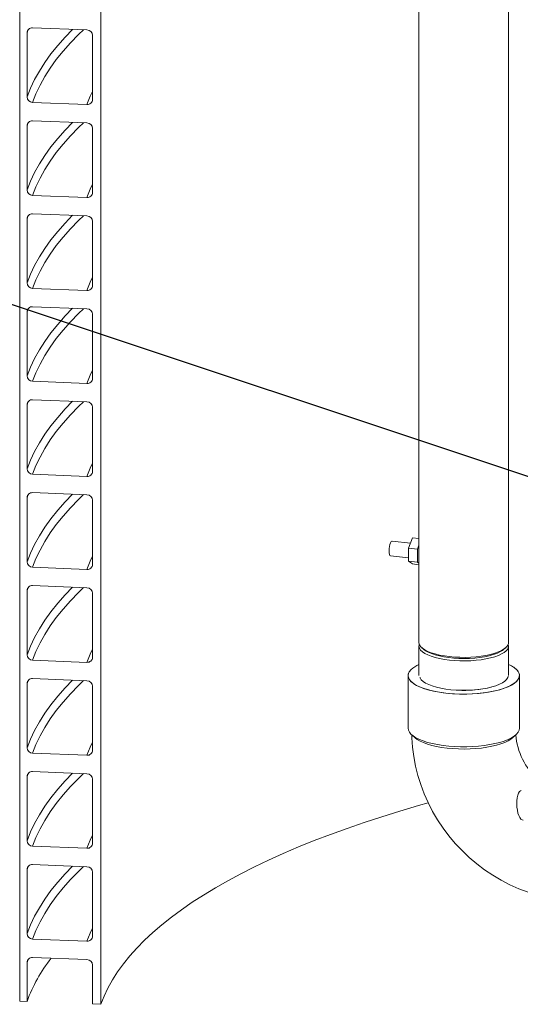
# Model space of a CAD drawing. Units: millimetres. Extents: x 91 to 5913, y 59 to 8240.
# Drawn here: x 3753 to 4022, y 3944 to 4474 of the extents above; entities that cross this region are included whole.
import ezdxf

# ---------------------------------------------------------------- set-up
doc = ezdxf.new("R2010")
doc.units = ezdxf.units.MM
doc.header["$LTSCALE"] = 20
doc.linetypes.add('SLD-Phantom', pattern=[12.7, 6.35, -1.27, 1.27, -1.27, 1.27, -1.27])
doc.linetypes.add('SLD-Solid', pattern=[0])
doc.layers.add('SLD-0', color=7, linetype='SLD-Solid')
doc.styles.get("Standard").update_dxf_attribs({"font": 'ARIAL.TTF'})
doc.dimstyles.new('SLDDIMSTYLE7', dxfattribs={"dimtxt": 0, "dimasz": 50, "dimexe": 0, "dimexo": 0.0625, "dimgap": 0, "dimtad": 0, "dimtih": 1, "dimtoh": 1, "dimdec": 0, "dimrnd": 1e-09, "dimzin": 0, "dimdsep": 46, "dimtxsty": 'Standard', "dimsah": 1, "dimcen": 0.09, "dimadec": 0, "dimazin": 0, "dimtfac": 50, "dimtdec": 0, "dimtofl": 0, "dimtmove": 0, "dimatfit": 3, "dimfxl": 0, "dimfrac": 2, "dimtolj": 1, "dimtzin": 0, "dimarcsym": 0})

msp = doc.modelspace()

# ---------------------------------------------------------------- linework, layer by layer
at = {"color": 7, "linetype": 'SLD-Solid', "lineweight": 0}
for p, q in [((3752.5702592, 3945.9755891), (3752.5702592, 5407.7187145)), ((3796.2661175, 5378.8101556), (3796.2661175, 3944.2541077)), ((3967.6575459, 4783.0589987), (3967.6575459, 4139.1204529)), ((4015.9575573, 4139.1204508), (4015.9575573, 4783.0589966)), ((3788.817984, 4468.9378415), (3759.5218673, 4470.0920223)), ((3756.5425899, 4467.3810615), (3756.5425899, 4432.8741441)), ((3791.7972308, 4431.4852167), (3791.7972308, 4465.9921341)), ((3759.5218673, 4429.9284359), (3788.817984, 4428.7742551)), ((3756.5425899, 4417.3177985), (3756.5425899, 4382.8109935)), ((3788.817984, 4418.8746909), (3759.5218673, 4420.0288717)), ((3791.7972308, 4381.4220662), (3791.7972308, 4415.9288711)), ((3759.5218673, 4379.8652853), (3788.817984, 4378.7111045)), ((3788.817984, 4368.8115403), (3759.5218673, 4369.9657211)), ((3756.5425899, 4367.2546479), (3756.5425899, 4332.7478429)), ((3791.7972308, 4331.3589156), (3791.7972308, 4365.8657206)), ((3759.5218673, 4329.8020223), (3788.817984, 4328.6478415)), ((3756.5425899, 4317.1914973), (3756.5425899, 4282.6846923)), ((3788.817984, 4318.7483897), (3759.5218673, 4319.9025705)), ((3791.7972308, 4281.295765), (3791.7972308, 4315.80257)), ((3759.5218673, 4279.7388717), (3788.817984, 4278.5846909)), ((3788.817984, 4268.6852392), (3759.5218673, 4269.83942)), ((3756.5425899, 4267.1283467), (3756.5425899, 4232.6215418)), ((3791.7972308, 4231.2326144), (3791.7972308, 4265.7394194)), ((3759.5218673, 4229.6757212), (3788.817984, 4228.5215404)), ((3756.5425899, 4217.0651962), (3756.5425899, 4182.5585036)), ((3788.817984, 4218.6220886), (3759.5218673, 4219.7762694)), ((3791.7972308, 4181.1695762), (3791.7972308, 4215.6762688)), ((3962.1146449, 4189.9262162), (3964.2029852, 4195.5160973)), ((3964.2029852, 4195.5160973), (3967.6575633, 4195.1254183)), ((3963.1094578, 4192.5889728), (3953.2886923, 4193.6996054)), ((3962.1146449, 4189.9262162), (3966.8495555, 4189.390744)), ((3962.1146449, 4182.8499289), (3962.1146449, 4189.9262162)), ((3966.8495555, 4189.390744), (3967.6575368, 4191.5535151)), ((3966.8495555, 4182.3144568), (3966.8495555, 4189.390744)), ((3952.3897006, 4185.7502868), (3962.1146514, 4184.6504899)), ((3759.5218673, 4179.612683), (3788.817984, 4178.4585022)), ((3962.1146449, 4182.8499289), (3966.8495555, 4182.3144568)), ((3964.2029852, 4181.3635227), (3962.1146449, 4182.8499289)), ((3964.2029852, 4181.3635227), (3967.6575633, 4180.9728437)), ((3967.6575368, 4181.7393685), (3966.8495555, 4182.3144568)), ((3788.817984, 4168.5588256), (3759.5218673, 4169.7130064)), ((3756.5425899, 4167.002158), (3756.5425899, 4132.4952406)), ((3791.7972308, 4131.1063133), (3791.7972308, 4165.6132306)), ((3967.6575459, 4137.2347467), (3967.6575459, 4121.3012149)), ((3969.2172926, 4136.2743448), (3970.1527133, 4135.4492292)), ((4013.4623857, 4135.4492302), (4014.3978091, 4136.2743446)), ((4015.9575573, 4121.3012128), (4015.9575573, 4137.2347446)), ((3759.5218673, 4129.54942), (3788.817984, 4128.3952392)), ((3961.8075599, 4121.3012118), (3961.8075599, 4092.9227834)), ((4021.8075526, 4092.9227812), (4021.8075526, 4121.3012096)), ((3756.5425899, 4116.938895), (3756.5425899, 4082.4319776)), ((3788.817984, 4118.4957874), (3759.5218673, 4119.6499682)), ((3791.7972308, 4081.0430503), (3791.7972308, 4115.5499677)), ((3963.7451131, 4089.3872502), (3965.6159544, 4087.7372438)), ((4017.999149, 4087.7372447), (4019.8699816, 4089.3872504)), ((3759.5218673, 4079.4863818), (3788.817984, 4078.332201)), ((3756.5425899, 4066.875632), (3756.5425899, 4032.3689394)), ((3788.817984, 4068.4325245), (3759.5218673, 4069.5867053)), ((3791.7972308, 4030.9800121), (3791.7972308, 4065.4867047)), ((3759.5218673, 4029.4231189), (3788.817984, 4028.268938)), ((3788.817984, 4018.3694863), (3759.5218673, 4019.5236671)), ((3756.5425899, 4016.8125939), (3756.5425899, 3982.3056765)), ((3791.7972308, 3980.9167491), (3791.7972308, 4015.4236665)), ((3759.5218673, 3979.3598559), (3788.817984, 3978.2056751)), ((3756.5425899, 3966.7493309), (3756.5425899, 3945.8190935)), ((3788.817984, 3968.3062233), (3759.5218673, 3969.4604041)), ((3791.7972308, 3944.4301662), (3791.7972308, 3965.3604035)), ((3756.5425899, 3945.8190935), (3752.5702592, 3945.9755891)), ((3796.2661175, 3944.2541077), (3791.7972308, 3944.4301662))]:
    msp.add_line(p, q, dxfattribs=at)
at = {"color": 8, "linetype": 'SLD-Phantom', "lineweight": 0}
for p, q in [((3757.1780739, 4469.1020969), (3756.5425899, 4467.3810615)), ((3757.1780739, 4419.038834), (3756.5425899, 4417.3177985)), ((3757.1780739, 4368.9756834), (3756.5425899, 4367.2546479)), ((3757.1780739, 4318.9125328), (3756.5425899, 4317.1914973)), ((3757.1780739, 4268.8493822), (3756.5425899, 4267.1283467)), ((3757.1780739, 4218.7862316), (3756.5425899, 4217.0651962)), ((3757.1780739, 4168.7231935), (3756.5425899, 4167.002158)), ((3757.1780739, 4118.6599305), (3756.5425899, 4116.938895)), ((3757.1780739, 4068.5966675), (3756.5425899, 4066.875632)), ((3757.1780739, 4018.5336293), (3756.5425899, 4016.8125939)), ((3757.1780739, 3968.4703664), (3756.5425899, 3966.7493309))]:
    msp.add_line(p, q, dxfattribs=at)
at = {"color": 8, "linetype": 'SLD-Phantom', "lineweight": 0, "flags": 128}
for points in [[(3781.0983911, 4469.2419565), (3777.0729077, 4465.09602), (3773.060055, 4460.5776003), (3769.4034375, 4456.0257109), (3766.1055416, 4451.4434751), (3763.1686193, 4446.834033), (3760.5946923, 4442.2005458), (3758.3855369, 4437.5461812), (3756.5425899, 4432.8741441)], [(3786.9745675, 4469.0105456), (3784.2801369, 4466.4282624), (3779.938091, 4461.9713034), (3775.9475733, 4457.4779817), (3772.3112808, 4452.9513799), (3769.0316823, 4448.3946039), (3766.111069, 4443.8107705), (3763.5514431, 4439.2030219), (3761.3545716, 4434.5745166), (3759.5218673, 4429.9284359)], [(3791.7972311, 4435.8802722), (3790.5647262, 4433.1990877), (3788.817984, 4428.7742551)], [(3781.0983911, 4419.1788059), (3777.0729077, 4415.0328694), (3773.060055, 4410.5144497), (3769.4034375, 4405.9625603), (3766.1055416, 4401.3803245), (3763.1686193, 4396.7708824), (3760.5946923, 4392.1373952), (3758.3855369, 4387.4830306), (3756.5425899, 4382.8109935)], [(3786.9745675, 4418.947395), (3784.2801369, 4416.3651118), (3779.938091, 4411.9081528), (3775.9475733, 4407.4148311), (3772.3112808, 4402.8882293), (3769.0316823, 4398.3314533), (3766.111069, 4393.7476199), (3763.5514431, 4389.1398713), (3761.3545716, 4384.511366), (3759.5218673, 4379.8652853)], [(3791.7972311, 4385.8171216), (3790.5647262, 4383.1359372), (3788.817984, 4378.7111045)], [(3781.0983911, 4369.1156554), (3777.0729077, 4364.9697188), (3773.060055, 4360.4512991), (3769.4034375, 4355.8994097), (3766.1055416, 4351.3171739), (3763.1686193, 4346.7077318), (3760.5946923, 4342.0742446), (3758.3855369, 4337.41988), (3756.5425899, 4332.7478429)], [(3786.9745675, 4368.884132), (3784.2801369, 4366.3018488), (3779.938091, 4361.8448899), (3775.9475733, 4357.3515681), (3772.3112808, 4352.8249663), (3769.0316823, 4348.2681903), (3766.111069, 4343.6843569), (3763.5514431, 4339.0766084), (3761.3545716, 4334.448103), (3759.5218673, 4329.8020223)], [(3791.7972311, 4335.7538586), (3790.5647262, 4333.0726742), (3788.817984, 4328.6478415)], [(3781.0983911, 4319.0525048), (3777.0729077, 4314.9065682), (3773.060055, 4310.3881485), (3769.4034375, 4305.8362592), (3766.1055416, 4301.2540233), (3763.1686193, 4296.6445813), (3760.5946923, 4292.011094), (3758.3855369, 4287.3567294), (3756.5425899, 4282.6846923)], [(3786.9745675, 4318.8209815), (3784.2801369, 4316.2386982), (3779.938091, 4311.7817393), (3775.9475733, 4307.2884175), (3772.3112808, 4302.7618157), (3769.0316823, 4298.2050397), (3766.111069, 4293.6212063), (3763.5514431, 4289.0134578), (3761.3545716, 4284.3849525), (3759.5218673, 4279.7388717)], [(3791.7972311, 4285.690708), (3790.5647262, 4283.0095236), (3788.817984, 4278.5846909)], [(3781.0983911, 4268.9893542), (3777.0729077, 4264.8434177), (3773.060055, 4260.324998), (3769.4034375, 4255.7731086), (3766.1055416, 4251.1908727), (3763.1686193, 4246.5814307), (3760.5946923, 4241.9479435), (3758.3855369, 4237.2935789), (3756.5425899, 4232.6215418)], [(3786.9745675, 4268.7578309), (3784.2801369, 4266.1755477), (3779.938091, 4261.7185887), (3775.9475733, 4257.225267), (3772.3112808, 4252.6986651), (3769.0316823, 4248.1418892), (3766.111069, 4243.5580558), (3763.5514431, 4238.9503072), (3761.3545716, 4234.3218019), (3759.5218673, 4229.6757212)], [(3791.7972311, 4235.6275574), (3790.5647262, 4232.946373), (3788.817984, 4228.5215404)], [(3781.0983911, 4218.926316), (3777.0729077, 4214.7803795), (3773.060055, 4210.2619598), (3769.4034375, 4205.7100704), (3766.1055416, 4201.1278346), (3763.1686193, 4196.5183925), (3760.5946923, 4191.8849053), (3758.3855369, 4187.2305407), (3756.5425899, 4182.5585036)], [(3786.9745675, 4218.6947927), (3784.2801369, 4216.1125095), (3779.938091, 4211.6555505), (3775.9475733, 4207.1622288), (3772.3112808, 4202.635627), (3769.0316823, 4198.078851), (3766.111069, 4193.4950176), (3763.5514431, 4188.887269), (3761.3545716, 4184.2587637), (3759.5218673, 4179.612683)], [(3791.7972311, 4185.5645193), (3790.5647262, 4182.8833349), (3788.817984, 4178.4585022)], [(3781.0983911, 4168.863053), (3777.0729077, 4164.7171165), (3773.060055, 4160.1986968), (3769.4034375, 4155.6468074), (3766.1055416, 4151.0645716), (3763.1686193, 4146.4551295), (3760.5946923, 4141.8216423), (3758.3855369, 4137.1672777), (3756.5425899, 4132.4952406)], [(3786.9745675, 4168.6315297), (3784.2801369, 4166.0492465), (3779.938091, 4161.5922875), (3775.9475733, 4157.0989658), (3772.3112808, 4152.572364), (3769.0316823, 4148.015588), (3766.111069, 4143.4317546), (3763.5514431, 4138.8240061), (3761.3545716, 4134.1955007), (3759.5218673, 4129.54942)], [(3791.7972311, 4135.5012563), (3790.5647262, 4132.8200719), (3788.817984, 4128.3952392)], [(3781.0983911, 4118.7997901), (3777.0729077, 4114.6538535), (3773.060055, 4110.1354338), (3769.4034375, 4105.5835444), (3766.1055416, 4101.0013086), (3763.1686193, 4096.3918666), (3760.5946923, 4091.7583793), (3758.3855369, 4087.1040147), (3756.5425899, 4082.4319776)], [(3786.9745675, 4118.5684915), (3784.2801369, 4115.9862083), (3779.938091, 4111.5292493), (3775.9475733, 4107.0359276), (3772.3112808, 4102.5093258), (3769.0316823, 4097.9525498), (3766.111069, 4093.3687164), (3763.5514431, 4088.7609679), (3761.3545716, 4084.1324625), (3759.5218673, 4079.4863818)], [(3791.7972311, 4085.4382181), (3790.5647262, 4082.7570337), (3788.817984, 4078.332201)], [(3781.0983911, 4068.7367519), (3777.0729077, 4064.5908153), (3773.060055, 4060.0723956), (3769.4034375, 4055.5205063), (3766.1055416, 4050.9382704), (3763.1686193, 4046.3288284), (3760.5946923, 4041.6953412), (3758.3855369, 4037.0409765), (3756.5425899, 4032.3689394)], [(3786.9745675, 4068.5052286), (3784.2801369, 4065.9229454), (3779.938091, 4061.4659864), (3775.9475733, 4056.9726646), (3772.3112808, 4052.4460628), (3769.0316823, 4047.8892868), (3766.111069, 4043.3054534), (3763.5514431, 4038.6977049), (3761.3545716, 4034.0691996), (3759.5218673, 4029.4231189)], [(3791.7972311, 4035.3749551), (3790.5647262, 4032.6937707), (3788.817984, 4028.268938)], [(3781.0983911, 4018.6734889), (3777.0729077, 4014.5275524), (3773.060055, 4010.0091327), (3769.4034375, 4005.4572433), (3766.1055416, 4000.8750075), (3763.1686193, 3996.2655654), (3760.5946923, 3991.6320782), (3758.3855369, 3986.9777136), (3756.5425899, 3982.3056765)], [(3786.9745675, 4018.4419656), (3784.2801369, 4015.8596824), (3779.938091, 4011.4027234), (3775.9475733, 4006.9094017), (3772.3112808, 4002.3827999), (3769.0316823, 3997.8260239), (3766.111069, 3993.2421905), (3763.5514431, 3988.6344419), (3761.3545716, 3984.0059366), (3759.5218673, 3979.3598559)], [(3791.7972311, 3985.3116922), (3790.5647262, 3982.6305078), (3788.817984, 3978.2056751)]]:
    msp.add_lwpolyline(points, dxfattribs=at)
at = {"color": 7, "linetype": 'SLD-Solid', "lineweight": 0, "flags": 128}
for points in [[(3951.5540619, 4188.4623019), (3951.6111576, 4189.6299513), (3951.7773652, 4190.8061232), (3952.0379248, 4191.8861781), (3952.3696841, 4192.7742019), (3952.7431568, 4193.3913224), (3953.1251657, 4193.6825771), (3953.2886923, 4193.6996054)], [(3952.3897006, 4185.7502868), (3952.3696841, 4185.7530989), (3952.0379248, 4185.9892159), (3951.7773652, 4186.5572713), (3951.6111576, 4187.4068455), (3951.5540619, 4188.4623019)], [(3967.6575459, 4139.1204529), (3967.6726734, 4138.8354839), (3967.9517033, 4137.8678501), (3968.5786041, 4136.9184828), (3969.5442058, 4136.0012224), (3970.8344682, 4135.1294531), (3972.43059, 4134.3158701), (3974.3092332, 4133.5723597), (3976.4430847, 4132.9097475), (3978.8009487, 4132.3377034), (3981.3484841, 4131.8645694), (3984.048551, 4131.4972364), (3986.8617515, 4131.2410727), (3989.7470781, 4131.0998031), (3992.6624509, 4131.0754956), (3995.5653475, 4131.1685009), (3998.4134586, 4131.3774615), (4001.1652352, 4131.6993398), (4003.7805572, 4132.1294256), (4006.2212875, 4132.6614631), (4008.4518234, 4133.2876822), (4010.4396505, 4133.9989566), (4012.1557877, 4134.784916), (4013.5751944, 4135.6340992), (4014.6771884, 4136.5341168)], [(3967.8237636, 4138.1775502), (3967.7455958, 4137.9215686), (3967.6726734, 4136.9497777), (3967.9517033, 4135.9821439), (3968.5786041, 4135.0327766), (3969.5442058, 4134.1155162), (3970.8344682, 4133.2437469), (3972.43059, 4132.4301639), (3974.3092332, 4131.6866535), (3976.4430847, 4131.0240413), (3978.8009487, 4130.4519972), (3981.3484841, 4129.9788632), (3984.048551, 4129.6115302), (3986.8617515, 4129.3553665), (3989.7470781, 4129.2140969), (3992.6624509, 4129.1897894), (3995.5653475, 4129.2827947), (3998.4134586, 4129.4917553), (4001.1652352, 4129.8136336), (4003.7805572, 4130.2437194), (4006.2212875, 4130.7757569), (4008.4518234, 4131.401976), (4010.4396505, 4132.1132504), (4012.1557877, 4132.8992098), (4013.5751944, 4133.748393), (4014.6771884, 4134.6484106)], [(3970.1527133, 4135.4492292), (3971.2068353, 4134.6571882), (3972.6607599, 4133.8400065), (3974.4049591, 4133.0885798), (3976.4129722, 4132.414293), (3978.6543569, 4131.8273706), (3981.0951154, 4131.3367085), (3983.6982581, 4130.9497471), (3986.4243243, 4130.6723495), (3989.2320127, 4130.5087248), (3992.0787455, 4130.461349), (3994.9213515, 4130.5309396), (3997.7167627, 4130.7164453), (4000.4225902, 4131.0150546), (4002.9978312, 4131.4222412), (4005.4034353, 4131.9318261), (4007.6029386, 4132.5360896), (4009.563006, 4133.2258722), (4011.25392, 4133.9907138), (4012.6500395, 4134.8190271), (4013.4623857, 4135.4492302)], [(4015.9575485, 4127.2339597), (4017.5455728, 4126.4388111), (4019.0611087, 4125.4811049), (4020.2571254, 4124.4743941), (4021.1195901, 4123.4304781), (4021.6384166, 4122.3616014), (4021.8074864, 4121.280289), (4021.6248395, 4120.199225), (4021.0926106, 4119.1310815), (4020.2170412, 4118.0883756), (4019.0083971, 4117.0833424), (4017.4808526, 4116.1277593), (4015.652305, 4115.2328254), (4013.5442073, 4114.4090436), (4011.1812507, 4113.6660632), (4008.5911741, 4113.0126011), (4005.8043148, 4112.4563094), (4002.8533624, 4112.0037194), (3999.7729046, 4111.6601352), (3996.5990639, 4111.4295858), (3993.3690441, 4111.3147666), (3990.1207154, 4111.3170332), (3986.892157, 4111.4363541), (3983.7212373, 4111.6713315), (3980.6451202, 4112.0192103), (3977.6998737, 4112.4759115), (3974.9200188, 4113.0360835), (3972.3381719, 4113.6931527), (3969.9845803, 4114.4394239), (3967.8868352, 4115.2661381), (3966.0695397, 4116.1636104), (3964.5539897, 4117.1213182), (3963.3579637, 4118.1280352), (3962.4954942, 4119.1719465), (3961.9767007, 4120.2408247), (3961.807612, 4121.322134), (3961.9902778, 4122.4032012), (3962.5224926, 4123.4713463), (3963.3980572, 4124.5140475), (3963.3980572, 4124.5140475)], [(3963.3980572, 4124.5140475), (3962.4363566, 4123.3381732), (3961.9018221, 4122.0944421), (3961.8448432, 4120.8026782), (3962.1480793, 4119.7979146), (3962.7546539, 4118.8083552), (3964.9035512, 4116.8768483), (3966.4133114, 4115.9766525), (3968.1942243, 4115.1331025), (3970.1805542, 4114.3706319), (3972.3884024, 4113.6789016), (3975.4979222, 4112.9080174), (3978.7843516, 4112.2925185), (3982.1690413, 4111.8313809), (3985.6963156, 4111.5108272), (3989.4278528, 4111.3326311), (3993.303168, 4111.313646), (3996.31744, 4111.4147216), (3999.2861183, 4111.6169131), (4005.080639, 4112.3332122), (4007.7812263, 4112.8364656), (4010.3118856, 4113.4300969), (4012.5992881, 4114.0922132), (4014.674479, 4114.8281626), (4016.9871364, 4115.8646739), (4018.8336283, 4116.9601457), (4020.2170412, 4118.0883756), (4021.1787023, 4119.2641337), (4021.7132952, 4120.5079841), (4021.7702459, 4121.7997511), (4021.4670191, 4122.8045085), (4020.8604586, 4123.7940663), (4018.7115472, 4125.7255748), (4017.201787, 4126.6257706), (4015.957544, 4127.2151249)], [(4015.6855067, 4120.9590657), (4015.4660227, 4120.1714945), (4014.8702277, 4119.2109421), (4013.9248164, 4118.2820758), (4012.6441179, 4117.398974), (4011.0475677, 4116.5750272), (4009.159365, 4115.8227254), (4007.0081258, 4115.1534714), (4004.6264562, 4114.5774094), (4002.050469, 4114.1032744), (3999.3192024, 4113.7382537), (3996.4740663, 4113.4878768), (3993.5581914, 4113.3559465), (3990.6157913, 4113.3444545), (3987.691442, 4113.4535838), (3984.8294919, 4113.6816708), (3982.0733183, 4114.0252628), (3979.4647154, 4114.4791507), (3977.0432267, 4115.036455), (3974.8455381, 4115.6887259), (3972.9049578, 4116.4260807), (3971.2509466, 4117.2373304), (3969.9085468, 4118.1101914), (3968.8981104, 4119.0314207), (3968.2349505, 4119.98706), (3968.1406015, 4120.1913803)], [(4021.8075526, 4092.9227812), (4021.8074864, 4092.9018606), (4021.6248395, 4091.8207966), (4021.0926106, 4090.752653), (4020.2170412, 4089.7099471), (4019.0083971, 4088.704914), (4017.4808526, 4087.7493309), (4015.652305, 4086.8543969), (4013.5442073, 4086.0306152), (4011.1812507, 4085.2876347), (4008.5911741, 4084.6341726), (4005.8043148, 4084.077881), (4002.8533624, 4083.625291), (3999.7729046, 4083.2817067), (3996.5990639, 4083.0511574), (3993.3690441, 4082.9363381), (3990.1207154, 4082.9386048), (3986.892157, 4083.0579257), (3983.7212373, 4083.2929031), (3980.6451202, 4083.6407819), (3977.6998737, 4084.0974831), (3974.9200188, 4084.657655), (3972.3381719, 4085.3147243), (3969.9845803, 4086.0609954), (3967.8868352, 4086.8877096), (3966.0695397, 4087.7851819), (3964.5539897, 4088.7428897), (3963.3579637, 4089.7496068), (3962.4954942, 4090.7935181), (3961.9767007, 4091.8623963), (3961.8075599, 4092.9227834)], [(3961.8075599, 4092.9227834), (3961.9767007, 4091.8623963), (3962.4954942, 4090.7935181), (3963.3579637, 4089.7496068), (3964.5539897, 4088.7428897), (3966.0695397, 4087.7851819), (3967.8868352, 4086.8877096), (3969.9845803, 4086.0609954), (3972.3381719, 4085.3147243), (3974.9200188, 4084.657655), (3977.6998737, 4084.0974831), (3980.6451202, 4083.6407819), (3983.7212373, 4083.2929031), (3986.892157, 4083.0579257), (3990.1207154, 4082.9386048), (3993.3690441, 4082.9363381), (3996.5990639, 4083.0511574), (3999.7729046, 4083.2817067), (4002.8533624, 4083.625291), (4005.8043148, 4084.077881), (4008.5911741, 4084.6341726), (4011.1812507, 4085.2876347), (4013.5442073, 4086.0306152), (4015.652305, 4086.8543969), (4017.4808526, 4087.7493309), (4019.0083971, 4088.704914), (4020.2170412, 4089.7099471), (4021.0926106, 4090.752653), (4021.6248395, 4091.8207966), (4021.8074864, 4092.9018606), (4021.8075526, 4092.9227812)], [(3963.8387713, 4089.4036928), (3963.8692963, 4087.806068), (3964.2172126, 4082.7043075), (3964.8703, 4077.6110202), (3965.826894, 4072.5399127), (3967.0840145, 4067.5089916), (3968.6375942, 4062.5370135), (3970.4822949, 4057.6421413), (3972.6117666, 4052.8424015), (3975.018558, 4048.155464), (3977.6941125, 4043.5986689), (3980.6289703, 4039.1887843), (3983.8127027, 4034.9422274), (3987.2339215, 4030.874207), (3990.8804628, 4027.0004692), (3994.7392739, 4023.3350936), (3998.7964512, 4019.8918171), (4003.0373717, 4016.6835903), (4007.4467304, 4013.7227614), (4012.0085642, 4011.0204408), (4016.7062467, 4008.587124), (4021.522554, 4006.4320202), (4026.4396835, 4004.5635047), (4031.4393476, 4002.9892811), (4036.5028064, 4001.7152742), (4041.3666251, 4000.7927888)], [(3965.6159544, 4087.7372438), (3966.697146, 4086.9076704), (3968.242072, 4085.9964797), (3970.0833606, 4085.1486772), (3972.197838, 4084.3749191), (3974.5589135, 4083.6849473), (3977.1368928, 4083.0874334), (3979.8993863, 4082.5898848), (3982.8116098, 4082.1985695), (3985.8369759, 4081.9184014), (3988.937424, 4081.7529086), (3992.0739511, 4081.7041677), (3995.2071353, 4081.7727924), (3998.2975826, 4081.9579243), (4001.3063939, 4082.257228), (4004.1957688, 4082.6669425), (4006.9293456, 4083.1819225), (4009.4727625, 4083.7956791), (4011.7940226, 4084.5005065), (4013.8639379, 4085.2875317), (4015.6564987, 4086.1468612), (4017.1491255, 4087.0676893), (4017.999149, 4087.7372447)], [(3982.8116098, 4082.1985695), (3979.8993863, 4082.5898848), (3977.1368928, 4083.0874334), (3974.5589135, 4083.6849473), (3972.197838, 4084.3749191), (3970.0833606, 4085.1486772), (3968.242072, 4085.9964797), (3966.697146, 4086.9076704), (3965.6159544, 4087.7372438)], [(4017.999149, 4087.7372447), (4017.1491255, 4087.0676893), (4015.6564987, 4086.1468612), (4013.8639379, 4085.2875317), (4011.7940226, 4084.5005065), (4009.4727625, 4083.7956791), (4006.9293456, 4083.1819225), (4004.1957688, 4082.6669425), (4001.3063939, 4082.257228), (3998.2975826, 4081.9579243), (3995.2071353, 4081.7727924), (3992.0739511, 4081.7041677), (3988.937424, 4081.7529086), (3985.8369759, 4081.9184014), (3982.8116098, 4082.1985695)], [(4023.7280227, 4043.408079), (4023.210758, 4043.5053651), (4022.5905084, 4043.9593888), (4022.000131, 4044.7612933), (4021.4672225, 4045.8730728), (4021.0167058, 4047.2429456), (4020.6696515, 4048.8068074), (4020.4422792, 4050.4914952), (4020.3452301, 4052.2185593), (4020.383038, 4053.906896), (4020.5539475, 4055.4777144), (4020.8499297, 4056.8574332), (4021.2571859, 4057.9816936), (4021.7566587, 4058.7977359), (4022.3249787, 4059.2675538), (4022.7306112, 4059.3770131)], [(3796.2661175, 3944.2541077), (3798.0018914, 3948.6475403), (3800.0874445, 3953.0240412), (3802.5213232, 3957.3805123), (3805.3017792, 3961.7138757), (3808.4268893, 3966.0210668), (3811.8944336, 3970.2990387), (3815.7019367, 3974.5447719), (3819.8467475, 3978.7552597), (3824.3259029, 3982.9275291), (3829.136243, 3987.0586301), (3834.2743565, 3991.1456438), (3839.7366375, 3995.1856769), (3845.5192051, 3999.1758749), (3851.6179665, 4003.1134226), (3858.0286314, 4006.9955269), (3864.7466791, 4010.819447), (3871.7673167, 4014.5824835), (3879.0855984, 4018.2819727), (3886.6963766, 4021.9152996), (3894.594236, 4025.4798956), (3902.7736181, 4028.9732369), (3911.2287159, 4032.3928647), (3919.9535672, 4035.7363533), (3928.9420225, 4039.0013403), (3938.1876739, 4042.1855186), (3947.6840439, 4045.2866364), (3957.4243963, 4048.3024971), (3967.4018223, 4051.2309816), (3972.6082907, 4052.6982318)]]:
    msp.add_lwpolyline(points, dxfattribs=at)
at = {"color": 7, "linetype": 'SLD-Solid', "lineweight": 0}
for centre, radius, start, end in [((3759.3189702, 4467.3224454), 2.776999, 85.810039557, 178.790527762), ((3788.7537019, 4465.8933897), 3.0451303, 1.858254783, 88.790407724), ((3759.5861797, 4432.9729499), 3.0451932, 181.85937366, 268.789861269), ((3789.0209068, 4431.5437723), 2.7769414, 265.809420312, 358.791750859), ((3759.318969, 4417.2592985), 2.7769954, 85.81001096, 178.792921156), ((3788.7537049, 4415.8302459), 3.0451235, 1.856015407, 88.790461197), ((3759.5861122, 4382.909731), 3.0451235, 181.858129577, 268.791105352), ((3789.0209656, 4381.4805572), 2.7768813, 265.808113433, 358.793057738), ((3759.318969, 4367.1961479), 2.7769954, 85.81001096, 178.792921156), ((3788.7537049, 4365.7670954), 3.0451235, 1.856015407, 88.790461197), ((3759.5863464, 4332.8467011), 3.0453615, 181.860256518, 268.786792508), ((3789.0207611, 4331.4175165), 2.7770881, 265.812657025, 358.790878944), ((3759.319073, 4317.1328831), 2.7771018, 85.812322035, 178.790610081), ((3788.7535842, 4315.7038227), 3.045248, 1.8582369, 88.788239704), ((3759.5863464, 4282.7835505), 3.0453615, 181.860256518, 268.786792508), ((3789.0207611, 4281.3543659), 2.7770881, 265.812657025, 358.790878944), ((3759.319073, 4267.0697325), 2.7771018, 85.812322035, 178.790610081), ((3788.7535842, 4265.6406722), 3.045248, 1.8582369, 88.788239704), ((3759.5863464, 4232.7204), 3.0453615, 181.860256518, 268.786792508), ((3789.0207611, 4231.2912154), 2.7770881, 265.812657025, 358.790878944), ((3759.3190571, 4217.0065993), 2.7770855, 85.811969544, 178.790962572), ((3788.7536028, 4215.5775404), 3.0452288, 1.85789375, 88.788582854), ((3759.5859396, 4182.6569504), 3.0449416, 181.852768021, 268.794281006), ((3789.0211135, 4181.2277898), 2.7767275, 265.804819844, 358.798716126), ((3759.3187657, 4166.9436518), 2.7767922, 85.805495995, 178.792706439), ((3788.7539361, 4165.514607), 3.0448923, 1.856127895, 88.794720597), ((4012.3251718, 4139.3085777), 3.6372538, 310.289219055, 357.035211566), ((4012.6501619, 4137.2287982), 3.2813468, 308.151447502, 16.806257352), ((3759.5864139, 4132.5941672), 3.0454313, 181.861500539, 268.785548488), ((3789.0207023, 4131.1649788), 2.7771482, 265.813963845, 358.789572124), ((3973.4627299, 4113.447625), 14.9587213, 112.835134786, 132.285843909), ((3972.712212, 4114.4598938), 13.7054546, 111.641966691, 132.811982311), ((3759.3191747, 4116.880169), 2.7772058, 85.814583066, 178.78834905), ((3788.7534677, 4115.4511026), 3.0453683, 1.860381684, 88.78609492), ((3992.3486104, 4171.8743454), 58.5893015, 266.164565563, 284.065382023), ((4055.4153809, 4092.0838271), 35.6604469, 184.354023732, 228.411258108), ((3759.5859456, 4082.5306628), 3.0449553, 181.857246793, 268.79417412), ((3789.0211113, 4081.101496), 2.7767346, 265.804876726, 358.793929558), ((3759.3187634, 4066.817358), 2.7767851, 85.805438989, 178.797493127), ((3788.753942, 4065.3883193), 3.0448787, 1.851649235, 88.794827369), ((3759.5862788, 4032.4677293), 3.0452917, 181.859012615, 268.788036412), ((3789.0208198, 4031.0385485), 2.7770279, 265.811350326, 358.792185644), ((3759.3191747, 4016.7538678), 2.7772058, 85.814583066, 178.78834905), ((3788.7534677, 4015.3248014), 3.0453683, 1.860381684, 88.78609492), ((3759.5864139, 3982.404603), 3.0454313, 181.861500538, 268.785548488), ((3789.0207023, 3980.9754147), 2.7771482, 265.813963845, 358.789572124), ((3759.3189713, 3966.6908284), 2.7769977, 85.810061161, 178.792870955), ((3838.3410977, 3915.5314337), 87.2257888, 142.137179604, 159.681842583), ((3788.7537007, 3965.2617741), 3.0451278, 1.856092265, 88.790384339)]:
    msp.add_arc(centre, radius, start, end, dxfattribs=at)

# ---------------------------------------------------------------- leaders
at = {"layer": 'SLD-0'}
msp.add_leader([(4091.2037673, 4206.8984112), (3442.7416909, 4422.8609003)], dimstyle='SLDDIMSTYLE7', dxfattribs=at)

doc.saveas('drawing.dxf')
